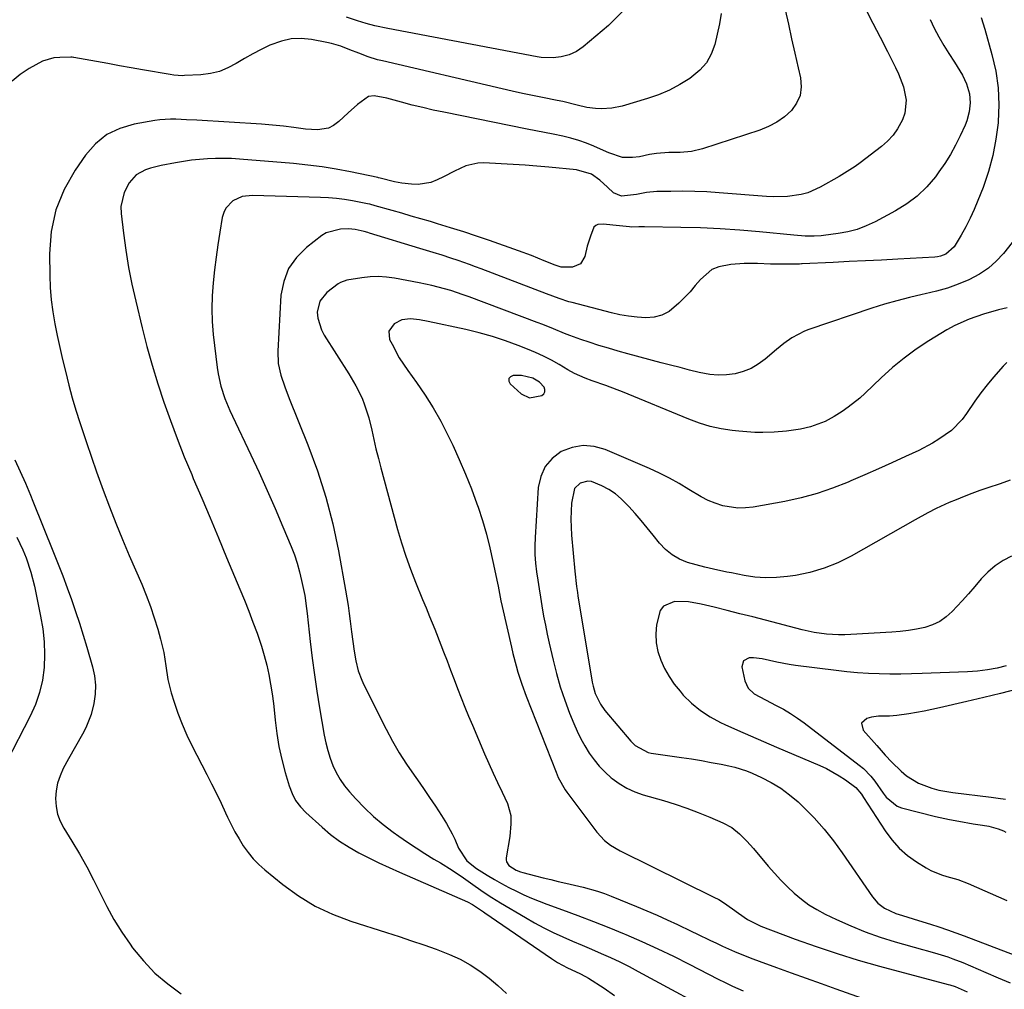
# Model space of a CAD drawing. Units: inches. Extents: x 1852216 to 1857466, y 463507 to 468787.
# Drawn here: x 1854254 to 1854572, y 466108 to 466420 of the extents above; entities that cross this region are included whole.
import ezdxf

# ---------------------------------------------------------------- set-up
doc = ezdxf.new("R2010")
doc.units = ezdxf.units.IN
doc.header["$MEASUREMENT"] = 0
for name, color, linetype in [('1', 7, 'Continuous'), ('7', 7, 'Continuous'), ('8', 7, 'Continuous')]:
    doc.layers.add(name, color=color, linetype=linetype)

msp = doc.modelspace()

# ---------------------------------------------------------------- linework, layer by layer
at = {"layer": '1', "color": 18}
msp.add_polyline3d([(1854421.85, 466303.28, 1686), (1854419.68, 466304.52, 1686), (1854416, 466305.41, 1686), (1854413.39, 466305.43, 1686), (1854412.49, 466305, 1686), (1854411.95, 466304.42, 1686), (1854411.98, 466303.63, 1686), (1854412.37, 466302.71, 1686), (1854415.93, 466299.47, 1686), (1854418.58, 466298.19, 1686), (1854422.56, 466299.01, 1686), (1854423.19, 466299.56, 1686), (1854423.58, 466300.18, 1686), (1854423.58, 466300.91, 1686), (1854423.32, 466301.71, 1686), (1854421.85, 466303.28, 1686)], dxfattribs=at)
at = {"layer": '7', "color": 18}
for points in [[(1854526.8, 466423.5, 1696), (1854529.21, 466418.96, 1696), (1854531.58, 466414.4, 1696), (1854533.93, 466409.83, 1696), (1854536.54, 466404.68, 1696), (1854537.48, 466402.64, 1696), (1854539.04, 466398.45, 1696), (1854539.95, 466394.12, 1696), (1854539.52, 466389.9, 1696), (1854538.8, 466387.83, 1696), (1854537.19, 466384.9, 1696), (1854535.73, 466382.8, 1696), (1854533.97, 466380.93, 1696), (1854532.03, 466379.22, 1696), (1854525.15, 466373.97, 1696), (1854523.5, 466372.77, 1696), (1854520.94, 466371.1, 1696), (1854519.19, 466370.04, 1696), (1854518.31, 466369.53, 1696), (1854512.29, 466366.07, 1696), (1854508.24, 466364.26, 1696), (1854506.1, 466363.69, 1696), (1854501.67, 466363.08, 1696), (1854497.19, 466362.98, 1696), (1854494.95, 466363.09, 1696), (1854479.66, 466364.31, 1696), (1854475.77, 466364.56, 1696), (1854471.88, 466364.73, 1696), (1854467.99, 466364.78, 1696), (1854464.1, 466364.75, 1696), (1854459.67, 466364.65, 1696), (1854456.33, 466364.39, 1696), (1854453.04, 466363.78, 1696), (1854448.29, 466363.15, 1696), (1854445.69, 466364.31, 1696), (1854443.71, 466366.09, 1696), (1854441.22, 466368.39, 1696), (1854438.6, 466370.27, 1696), (1854433.8, 466371.65, 1696), (1854424.84, 466372.5, 1696), (1854421.01, 466372.84, 1696), (1854417.18, 466373.15, 1696), (1854413.35, 466373.4, 1696), (1854409.51, 466373.62, 1696), (1854403.9, 466373.9, 1696), (1854401.92, 466373.84, 1696), (1854398.11, 466373.01, 1696), (1854394.5, 466371.3, 1696), (1854390.91, 466369.47, 1696), (1854388.83, 466368.43, 1696), (1854386.85, 466367.65, 1696), (1854382.76, 466366.95, 1696), (1854380.63, 466367.03, 1696), (1854377.46, 466367.42, 1696), (1854375.11, 466367.8, 1696), (1854370.52, 466368.98, 1696), (1854369.99, 466369.13, 1696), (1854369.72, 466369.19, 1696), (1854360.91, 466371.03, 1696), (1854356.36, 466371.9, 1696), (1854351.79, 466372.65, 1696), (1854347.2, 466373.23, 1696), (1854342.59, 466373.69, 1696), (1854325.16, 466375.12, 1696), (1854322.58, 466375.28, 1696), (1854320.01, 466375.36, 1696), (1854317.43, 466375.33, 1696), (1854314.85, 466375.22, 1696), (1854312.27, 466375.01, 1696), (1854309.7, 466374.75, 1696), (1854307.15, 466374.39, 1696), (1854304.6, 466373.97, 1696), (1854300.01, 466373.09, 1696), (1854296.57, 466372.22, 1696), (1854294.87, 466371.69, 1696), (1854291.89, 466370.08, 1696), (1854289.64, 466367.53, 1696), (1854287.99, 466364.36, 1696), (1854287.02, 466359.92, 1696), (1854287.06, 466357.58, 1696), (1854287.8, 466351.29, 1696), (1854288.56, 466345.77, 1696), (1854289.44, 466340.27, 1696), (1854290.53, 466334.81, 1696), (1854291.75, 466329.38, 1696), (1854293.83, 466320.83, 1696), (1854295.39, 466314.78, 1696), (1854297.06, 466308.75, 1696), (1854298.9, 466302.78, 1696), (1854300.85, 466296.84, 1696), (1854302.95, 466290.95, 1696), (1854305.12, 466285.09, 1696), (1854307.42, 466279.27, 1696), (1854309.8, 466273.49, 1696), (1854310.31, 466272.27, 1696), (1854313.01, 466265.89, 1696), (1854315.7, 466259.52, 1696), (1854318.38, 466253.14, 1696), (1854321.05, 466246.76, 1696), (1854325.32, 466236.56, 1696), (1854326.77, 466233.04, 1696), (1854328.17, 466229.51, 1696), (1854329.52, 466225.95, 1696), (1854330.84, 466222.39, 1696), (1854332.28, 466218.17, 1696), (1854333.19, 466215.17, 1696), (1854333.97, 466212.13, 1696), (1854334.65, 466209.06, 1696), (1854335.22, 466205.97, 1696), (1854335.72, 466202.87, 1696), (1854336.13, 466199.75, 1696), (1854336.48, 466196.63, 1696), (1854336.69, 466194.35, 1696), (1854337.22, 466190.1, 1696), (1854337.9, 466185.88, 1696), (1854338.83, 466181.71, 1696), (1854339.91, 466177.57, 1696), (1854341.18, 466173.21, 1696), (1854342.11, 466170.81, 1696), (1854343.28, 466168.55, 1696), (1854344.8, 466166.51, 1696), (1854346.57, 466164.63, 1696), (1854351.77, 466159.92, 1696), (1854354.55, 466157.6, 1696), (1854357.44, 466155.42, 1696), (1854360.48, 466153.47, 1696), (1854363.62, 466151.67, 1696), (1854366.86, 466150.02, 1696), (1854370.12, 466148.41, 1696), (1854373.42, 466146.87, 1696), (1854376.74, 466145.38, 1696), (1854398.69, 466135.81, 1696), (1854400.29, 466135.01, 1696), (1854403.83, 466132.63, 1696), (1854404.23, 466132.35, 1696), (1854425.66, 466117.63, 1696), (1854427.65, 466116.35, 1696), (1854430.87, 466114.6, 1696), (1854434.77, 466112.79, 1696), (1854436.67, 466111.79, 1696), (1854437.6, 466111.24, 1696), (1854442.69, 466108.04, 1696), (1854446.03, 466105.73, 1696)], [(1854501.01, 466423.23, 1698), (1854502.03, 466418.56, 1698), (1854503.05, 466413.9, 1698), (1854504.09, 466409.24, 1698), (1854505.14, 466404.58, 1698), (1854505.89, 466401.28, 1698), (1854506.09, 466398.41, 1698), (1854505.75, 466395.68, 1698), (1854504.63, 466393.18, 1698), (1854502.97, 466390.83, 1698), (1854500.71, 466388.81, 1698), (1854498.29, 466387.03, 1698), (1854495.63, 466385.63, 1698), (1854492.82, 466384.49, 1698), (1854474.35, 466378.49, 1698), (1854470.81, 466377.62, 1698), (1854467.17, 466377.3, 1698), (1854463.5, 466377.22, 1698), (1854459.54, 466376.94, 1698), (1854457.31, 466376.57, 1698), (1854454, 466375.84, 1698), (1854451.75, 466375.65, 1698), (1854448.58, 466375.63, 1698), (1854444.21, 466377.18, 1698), (1854442.48, 466377.96, 1698), (1854439.38, 466379.31, 1698), (1854436.93, 466380.29, 1698), (1854434.45, 466381.16, 1698), (1854431.93, 466381.88, 1698), (1854429.37, 466382.49, 1698), (1854426.21, 466383.13, 1698), (1854423.44, 466383.7, 1698), (1854420.66, 466384.26, 1698), (1854417.88, 466384.82, 1698), (1854391.06, 466390.21, 1698), (1854387.63, 466390.94, 1698), (1854384.21, 466391.71, 1698), (1854380.81, 466392.56, 1698), (1854377.42, 466393.45, 1698), (1854372.62, 466394.76, 1698), (1854368.62, 466395.54, 1698), (1854366.73, 466395.36, 1698), (1854363.2, 466392.74, 1698), (1854360.16, 466390, 1698), (1854357.16, 466387.21, 1698), (1854355.5, 466385.96, 1698), (1854353.91, 466385.14, 1698), (1854350.34, 466384.57, 1698), (1854346.5, 466384.82, 1698), (1854342.68, 466385.27, 1698), (1854339.39, 466385.7, 1698), (1854334.64, 466386.18, 1698), (1854332.26, 466386.36, 1698), (1854311.47, 466387.64, 1698), (1854308.07, 466387.83, 1698), (1854304.66, 466388, 1698), (1854302.96, 466388.03, 1698), (1854299.58, 466387.81, 1698), (1854297.9, 466387.58, 1698), (1854291.31, 466386.44, 1698), (1854286.69, 466385.05, 1698), (1854282.46, 466383.02, 1698), (1854278.84, 466380.05, 1698), (1854275.61, 466376.45, 1698), (1854272.25, 466371.61, 1698), (1854268.7, 466365.31, 1698), (1854266, 466358.76, 1698), (1854264.56, 466351.82, 1698), (1854263.97, 466344.62, 1698), (1854264.05, 466337.64, 1698), (1854264.21, 466333.73, 1698), (1854264.52, 466329.84, 1698), (1854265.04, 466325.96, 1698), (1854265.71, 466322.11, 1698), (1854266.51, 466318.27, 1698), (1854267.33, 466314.43, 1698), (1854268.21, 466310.61, 1698), (1854269.11, 466306.79, 1698), (1854270.25, 466302.28, 1698), (1854271.34, 466298.26, 1698), (1854272.52, 466294.27, 1698), (1854273.77, 466290.29, 1698), (1854274.3, 466288.65, 1698), (1854275.88, 466283.88, 1698), (1854277.49, 466279.12, 1698), (1854279.16, 466274.37, 1698), (1854280.86, 466269.64, 1698), (1854281.3, 466268.45, 1698), (1854283.29, 466263.15, 1698), (1854285.34, 466257.87, 1698), (1854287.49, 466252.63, 1698), (1854289.7, 466247.41, 1698), (1854293.7, 466238.19, 1698), (1854295.17, 466234.62, 1698), (1854296.53, 466231.02, 1698), (1854297.75, 466227.37, 1698), (1854298.88, 466223.68, 1698), (1854299.77, 466220.51, 1698), (1854300.32, 466218.37, 1698), (1854300.79, 466216.21, 1698), (1854301.45, 466211.85, 1698), (1854302.13, 466207.49, 1698), (1854303.22, 466203.22, 1698), (1854304.15, 466200.18, 1698), (1854305.36, 466196.59, 1698), (1854306.7, 466193.05, 1698), (1854308.23, 466189.59, 1698), (1854309.88, 466186.17, 1698), (1854314.67, 466176.91, 1698), (1854316.22, 466173.84, 1698), (1854317.75, 466170.77, 1698), (1854319.24, 466167.68, 1698), (1854320.7, 466164.57, 1698), (1854321.37, 466163.11, 1698), (1854322.52, 466160.75, 1698), (1854323.74, 466158.42, 1698), (1854325.05, 466156.14, 1698), (1854326.42, 466153.9, 1698), (1854327.94, 466151.78, 1698), (1854329.59, 466149.76, 1698), (1854331.41, 466147.9, 1698), (1854333.36, 466146.15, 1698), (1854339.11, 466141.47, 1698), (1854344.21, 466137.78, 1698), (1854349.52, 466134.51, 1698), (1854355.17, 466131.85, 1698), (1854361.04, 466129.61, 1698), (1854372.57, 466125.95, 1698), (1854376.58, 466124.66, 1698), (1854380.58, 466123.34, 1698), (1854384.56, 466121.99, 1698), (1854388.54, 466120.61, 1698), (1854392.89, 466118.93, 1698), (1854396.26, 466117.37, 1698), (1854399.48, 466115.54, 1698), (1854402.61, 466113.52, 1698), (1854405.58, 466111.27, 1698), (1854408.45, 466108.9, 1698), (1854411.15, 466106.35, 1698)], [(1854547.65, 466420.16, 1694), (1854548.98, 466417.3, 1694), (1854550.48, 466414.51, 1694), (1854552.09, 466411.78, 1694), (1854553.72, 466409.18, 1694), (1854555.47, 466406.41, 1694), (1854558.08, 466402.22, 1694), (1854559.41, 466399.35, 1694), (1854560.33, 466396.22, 1694), (1854560.6, 466393.28, 1694), (1854560.27, 466390.32, 1694), (1854559.47, 466387.45, 1694), (1854558.92, 466386.06, 1694), (1854557.35, 466382.62, 1694), (1854555.85, 466379.59, 1694), (1854554.23, 466376.62, 1694), (1854552.41, 466373.77, 1694), (1854550.48, 466371, 1694), (1854549.34, 466369.48, 1694), (1854546.55, 466366.22, 1694), (1854543.52, 466363.24, 1694), (1854540.12, 466360.69, 1694), (1854536.48, 466358.42, 1694), (1854529.94, 466354.93, 1694), (1854527.09, 466353.6, 1694), (1854524.18, 466352.5, 1694), (1854521.17, 466351.71, 1694), (1854518.08, 466351.14, 1694), (1854513.27, 466350.52, 1694), (1854512.54, 466350.44, 1694), (1854510.33, 466350.31, 1694), (1854507.38, 466350.36, 1694), (1854503.72, 466350.63, 1694), (1854492.74, 466351.7, 1694), (1854486.39, 466352.24, 1694), (1854480.04, 466352.68, 1694), (1854473.68, 466352.96, 1694), (1854467.31, 466353.15, 1694), (1854455.6, 466353.36, 1694), (1854453.8, 466353.32, 1694), (1854451.41, 466353.25, 1694), (1854450.81, 466353.3, 1694), (1854445.44, 466353.89, 1694), (1854442.5, 466354.14, 1694), (1854440.67, 466354.07, 1694), (1854439.93, 466353.77, 1694), (1854439.37, 466353.2, 1694), (1854438.21, 466350.34, 1694), (1854437.23, 466347.09, 1694), (1854436.48, 466343.77, 1694), (1854435.07, 466341.35, 1694), (1854432.44, 466340.36, 1694), (1854428.84, 466340.36, 1694), (1854427.52, 466340.76, 1694), (1854426.88, 466341, 1694), (1854423.38, 466342.41, 1694), (1854419.21, 466344.03, 1694), (1854415.02, 466345.57, 1694), (1854405.74, 466348.87, 1694), (1854401.58, 466350.31, 1694), (1854397.41, 466351.71, 1694), (1854393.21, 466353.04, 1694), (1854388.99, 466354.31, 1694), (1854386.69, 466354.99, 1694), (1854383.61, 466355.89, 1694), (1854380.54, 466356.79, 1694), (1854377.46, 466357.67, 1694), (1854374.38, 466358.56, 1694), (1854368.92, 466360.11, 1694), (1854367.15, 466360.61, 1694), (1854366.43, 466360.78, 1694), (1854361.64, 466361.68, 1694), (1854359.06, 466362.11, 1694), (1854356.46, 466362.45, 1694), (1854353.86, 466362.66, 1694), (1854351.24, 466362.8, 1694), (1854329.37, 466363.44, 1694), (1854326.07, 466363.04, 1694), (1854323.05, 466361.65, 1694), (1854320.79, 466359.37, 1694), (1854320.1, 466357.94, 1694), (1854319.63, 466356.36, 1694), (1854318.87, 466351.64, 1694), (1854318.25, 466347.57, 1694), (1854317.67, 466343.5, 1694), (1854317.16, 466339.42, 1694), (1854316.69, 466335.33, 1694), (1854316.38, 466331.06, 1694), (1854316.26, 466326.92, 1694), (1854316.42, 466322.77, 1694), (1854316.76, 466318.62, 1694), (1854318, 466308, 1694), (1854318.3, 466305.95, 1694), (1854319.2, 466301.94, 1694), (1854320.5, 466298.01, 1694), (1854322.05, 466294.18, 1694), (1854322.91, 466292.3, 1694), (1854328.82, 466279.89, 1694), (1854331.5, 466274.14, 1694), (1854334.13, 466268.37, 1694), (1854336.68, 466262.55, 1694), (1854339.16, 466256.71, 1694), (1854341.83, 466250.3, 1694), (1854342.86, 466247.62, 1694), (1854343.78, 466244.91, 1694), (1854344.55, 466242.16, 1694), (1854345.21, 466239.36, 1694), (1854346.2, 466234.55, 1694), (1854346.75, 466230.41, 1694), (1854346.94, 466228.74, 1694), (1854347.97, 466219.72, 1694), (1854348.63, 466214.38, 1694), (1854349.34, 466209.04, 1694), (1854350.14, 466203.72, 1694), (1854350.99, 466198.41, 1694), (1854352.49, 466189.54, 1694), (1854353, 466187.05, 1694), (1854353.62, 466184.58, 1694), (1854354.4, 466182.17, 1694), (1854355.29, 466179.78, 1694), (1854356.38, 466177.49, 1694), (1854357.61, 466175.29, 1694), (1854359.06, 466173.23, 1694), (1854360.65, 466171.26, 1694), (1854362.66, 466169.04, 1694), (1854365.46, 466166.13, 1694), (1854368.37, 466163.35, 1694), (1854371.47, 466160.78, 1694), (1854374.68, 466158.33, 1694), (1854376.52, 466157.03, 1694), (1854379.29, 466155.12, 1694), (1854382.08, 466153.24, 1694), (1854384.91, 466151.43, 1694), (1854387.77, 466149.65, 1694), (1854389.9, 466148.37, 1694), (1854393.66, 466146.01, 1694), (1854397.34, 466143.54, 1694), (1854399.62, 466141.95, 1694), (1854403.7, 466139.1, 1694), (1854406.46, 466137.24, 1694), (1854409.28, 466135.49, 1694), (1854417.27, 466130.77, 1694), (1854420.21, 466129.1, 1694), (1854423.2, 466127.5, 1694), (1854426.24, 466126.01, 1694), (1854429.32, 466124.59, 1694), (1854432.48, 466123.21, 1694), (1854435.53, 466121.88, 1694), (1854438.59, 466120.56, 1694), (1854441.66, 466119.25, 1694), (1854444.7, 466117.89, 1694), (1854447.72, 466116.48, 1694), (1854450.7, 466114.99, 1694), (1854453.65, 466113.44, 1694), (1854481.85, 466098.14, 1694)], [(1854564.14, 466420.81, 1692), (1854565.27, 466417.05, 1692), (1854567.59, 466408.82, 1692), (1854568.79, 466403.46, 1692), (1854569.59, 466398.06, 1692), (1854569.79, 466392.61, 1692), (1854569.59, 466387.13, 1692), (1854569.56, 466386.84, 1692), (1854568.85, 466381.52, 1692), (1854567.85, 466376.27, 1692), (1854566.42, 466371.12, 1692), (1854564.7, 466366.03, 1692), (1854563.06, 466361.78, 1692), (1854561.87, 466358.91, 1692), (1854560.58, 466356.09, 1692), (1854559.15, 466353.33, 1692), (1854557.63, 466350.62, 1692), (1854555.42, 466346.9, 1692), (1854552.74, 466344.46, 1692), (1854550.99, 466343.83, 1692), (1854550.07, 466343.65, 1692), (1854549.14, 466343.55, 1692), (1854537.24, 466342.9, 1692), (1854532.04, 466342.63, 1692), (1854526.83, 466342.36, 1692), (1854521.62, 466342.1, 1692), (1854516.41, 466341.84, 1692), (1854506.45, 466341.37, 1692), (1854506.22, 466341.36, 1692), (1854505.54, 466341.32, 1692), (1854504.62, 466341.3, 1692), (1854500.54, 466341.29, 1692), (1854498.41, 466341.29, 1692), (1854496.27, 466341.32, 1692), (1854492, 466341.46, 1692), (1854487.73, 466341.49, 1692), (1854483.48, 466341.21, 1692), (1854479.57, 466340.48, 1692), (1854477.34, 466339.58, 1692), (1854473.65, 466336.4, 1692), (1854472.02, 466334.38, 1692), (1854470.33, 466332.41, 1692), (1854468.57, 466330.52, 1692), (1854466.75, 466328.68, 1692), (1854463.58, 466326.07, 1692), (1854461.28, 466324.85, 1692), (1854458.75, 466324.22, 1692), (1854456.07, 466323.99, 1692), (1854453.28, 466324.19, 1692), (1854450.5, 466324.51, 1692), (1854447.75, 466325, 1692), (1854445.02, 466325.61, 1692), (1854432.3, 466328.89, 1692), (1854431.25, 466329.18, 1692), (1854428.13, 466330.18, 1692), (1854424.04, 466331.71, 1692), (1854403.04, 466339.78, 1692), (1854401.19, 466340.48, 1692), (1854399.33, 466341.17, 1692), (1854395.6, 466342.48, 1692), (1854393.26, 466343.27, 1692), (1854390.43, 466344.19, 1692), (1854387.58, 466345.09, 1692), (1854383.3, 466346.39, 1692), (1854367.06, 466351.29, 1692), (1854366.48, 466351.46, 1692), (1854365.32, 466351.79, 1692), (1854362.4, 466352.45, 1692), (1854360.35, 466352.64, 1692), (1854357.68, 466352.6, 1692), (1854353.1, 466351.36, 1692), (1854351.73, 466350.51, 1692), (1854346.74, 466346.68, 1692), (1854343.52, 466343.45, 1692), (1854340.97, 466339.86, 1692), (1854339.43, 466335.73, 1692), (1854338.56, 466331.25, 1692), (1854337.51, 466313.25, 1692), (1854337.65, 466309.33, 1692), (1854338.52, 466305.51, 1692), (1854339.82, 466301.75, 1692), (1854341.24, 466298.04, 1692), (1854347.24, 466283.04, 1692), (1854350.3, 466274.68, 1692), (1854353.02, 466266.22, 1692), (1854355.22, 466257.6, 1692), (1854357.08, 466248.89, 1692), (1854359.37, 466236.31, 1692), (1854359.8, 466233.81, 1692), (1854360.2, 466231.31, 1692), (1854360.55, 466228.8, 1692), (1854360.88, 466226.29, 1692), (1854361.3, 466222.82, 1692), (1854361.68, 466219.71, 1692), (1854362.1, 466216.61, 1692), (1854362.66, 466213.53, 1692), (1854363.46, 466210.3, 1692), (1854364.56, 466207.25, 1692), (1854365.24, 466205.77, 1692), (1854372.4, 466191.49, 1692), (1854374.45, 466187.65, 1692), (1854376.62, 466183.88, 1692), (1854378.96, 466180.23, 1692), (1854381.43, 466176.65, 1692), (1854382.49, 466175.19, 1692), (1854384.49, 466172.37, 1692), (1854386.45, 466169.52, 1692), (1854388.35, 466166.63, 1692), (1854390.21, 466163.71, 1692), (1854391.87, 466161.05, 1692), (1854393.71, 466157.76, 1692), (1854394.51, 466156.05, 1692), (1854395.71, 466153.11, 1692), (1854398.43, 466149.04, 1692), (1854401.49, 466146.55, 1692), (1854404.99, 466144.43, 1692), (1854407.29, 466143.08, 1692), (1854409.62, 466141.77, 1692), (1854411.98, 466140.51, 1692), (1854414.37, 466139.3, 1692), (1854416.78, 466138.16, 1692), (1854419.23, 466137.07, 1692), (1854421.7, 466136.06, 1692), (1854424.2, 466135.11, 1692), (1854429.2, 466133.29, 1692), (1854434.2, 466131.43, 1692), (1854439.19, 466129.53, 1692), (1854444.14, 466127.55, 1692), (1854449.08, 466125.53, 1692), (1854449.64, 466125.29, 1692), (1854454.81, 466123.06, 1692), (1854459.94, 466120.74, 1692), (1854465.02, 466118.3, 1692), (1854470.06, 466115.78, 1692), (1854479.39, 466110.97, 1692), (1854481.67, 466109.82, 1692), (1854483.96, 466108.7, 1692), (1854487.48, 466107.2, 1692)], [(1854448.62, 466422.74, 1702), (1854444.05, 466418.15, 1702), (1854435.85, 466411.33, 1702), (1854433.71, 466409.84, 1702), (1854431.34, 466408.75, 1702), (1854428.83, 466408.05, 1702), (1854426.26, 466407.73, 1702), (1854422.39, 466407.9, 1702), (1854421.11, 466408.1, 1702), (1854372.98, 466417.19, 1702), (1854368.76, 466418.12, 1702), (1854365.98, 466418.87, 1702), (1854363.22, 466419.7, 1702), (1854359.64, 466420.84, 1702)], [(1854572.44, 466327.23, 1688), (1854569.64, 466326.56, 1688), (1854564.86, 466325.22, 1688), (1854560.2, 466323.54, 1688), (1854555.64, 466321.57, 1688), (1854553.02, 466320.11, 1688), (1854547.26, 466316.58, 1688), (1854543.19, 466313.9, 1688), (1854539.25, 466311.06, 1688), (1854535.5, 466307.97, 1688), (1854531.88, 466304.71, 1688), (1854526.72, 466299.74, 1688), (1854524.97, 466298.15, 1688), (1854521.28, 466295.19, 1688), (1854519.34, 466293.84, 1688), (1854516.74, 466292.18, 1688), (1854513.82, 466290.64, 1688), (1854509.17, 466288.9, 1688), (1854505.94, 466288.18, 1688), (1854501.39, 466287.54, 1688), (1854497.44, 466287.22, 1688), (1854493.73, 466287.08, 1688), (1854491.18, 466287.1, 1688), (1854488.63, 466287.24, 1688), (1854486.08, 466287.47, 1688), (1854483.94, 466287.72, 1688), (1854480.36, 466288.28, 1688), (1854476.84, 466289.04, 1688), (1854473.38, 466290.08, 1688), (1854469.98, 466291.32, 1688), (1854448.62, 466300.13, 1688), (1854446.81, 466300.85, 1688), (1854443.15, 466302.2, 1688), (1854438.78, 466303.68, 1688), (1854436.49, 466304.57, 1688), (1854433.14, 466306.12, 1688), (1854430.98, 466307.3, 1688), (1854428.19, 466308.95, 1688), (1854425.7, 466310.34, 1688), (1854423.17, 466311.65, 1688), (1854420.58, 466312.83, 1688), (1854417.96, 466313.93, 1688), (1854415.01, 466315.08, 1688), (1854410.85, 466316.59, 1688), (1854406.64, 466317.97, 1688), (1854402.38, 466319.15, 1688), (1854398.07, 466320.2, 1688), (1854385.99, 466322.83, 1688), (1854383.13, 466323.34, 1688), (1854380.23, 466323.63, 1688), (1854377.46, 466323.32, 1688), (1854374.98, 466322.07, 1688), (1854373.27, 466319.68, 1688), (1854373.56, 466317.06, 1688), (1854374.32, 466315.5, 1688), (1854376.68, 466311.15, 1688), (1854379.42, 466307.03, 1688), (1854382.25, 466303.14, 1688), (1854385.02, 466299.12, 1688), (1854387.62, 466295.01, 1688), (1854390, 466290.76, 1688), (1854392.23, 466286.42, 1688), (1854393.87, 466282.99, 1688), (1854396, 466278.34, 1688), (1854398.02, 466273.64, 1688), (1854399.89, 466268.88, 1688), (1854401.65, 466264.07, 1688), (1854402.03, 466262.97, 1688), (1854403.43, 466258.66, 1688), (1854404.71, 466254.32, 1688), (1854405.83, 466249.93, 1688), (1854406.83, 466245.51, 1688), (1854408.28, 466238.49, 1688), (1854408.47, 466237.56, 1688), (1854409.38, 466232.88, 1688), (1854409.79, 466231.01, 1688), (1854412.8, 466217.87, 1688), (1854413.28, 466215.86, 1688), (1854414.31, 466211.88, 1688), (1854414.87, 466209.9, 1688), (1854416.11, 466205.97, 1688), (1854417.53, 466202.11, 1688), (1854427.15, 466177.66, 1688), (1854427.87, 466175.96, 1688), (1854430.11, 466171.95, 1688), (1854430.64, 466171.2, 1688), (1854440.26, 466158.31, 1688), (1854442.75, 466155.62, 1688), (1854444.69, 466154.12, 1688), (1854447.86, 466152.25, 1688), (1854477.97, 466137.41, 1688), (1854479.55, 466136.58, 1688), (1854481.08, 466135.68, 1688), (1854484, 466133.63, 1688), (1854485.89, 466132.18, 1688), (1854488.85, 466130.16, 1688), (1854493.12, 466128.05, 1688), (1854504.23, 466123.87, 1688), (1854510.93, 466121.45, 1688), (1854517.68, 466119.17, 1688), (1854524.5, 466117.09, 1688), (1854531.35, 466115.15, 1688), (1854553.51, 466109.21, 1688), (1854554.06, 466109.07, 1688), (1854555.68, 466108.61, 1688), (1854559.6, 466106.91, 1688)], [(1854572.38, 466309.65, 1686), (1854571.21, 466308.46, 1686), (1854568.08, 466304.87, 1686), (1854566, 466302.37, 1686), (1854563.99, 466299.82, 1686), (1854562.08, 466297.19, 1686), (1854559.42, 466293.22, 1686), (1854557.95, 466291.24, 1686), (1854554.54, 466287.74, 1686), (1854550.51, 466284.87, 1686), (1854548.39, 466283.59, 1686), (1854543.97, 466281.31, 1686), (1854539.75, 466279.35, 1686), (1854535.37, 466277.34, 1686), (1854530.98, 466275.35, 1686), (1854526.58, 466273.39, 1686), (1854522.17, 466271.45, 1686), (1854521.21, 466271.03, 1686), (1854516.25, 466269.08, 1686), (1854511.23, 466267.36, 1686), (1854506.1, 466266, 1686), (1854500.89, 466264.87, 1686), (1854490.71, 466263.04, 1686), (1854488.23, 466262.76, 1686), (1854485.76, 466262.71, 1686), (1854480.85, 466263.47, 1686), (1854478.46, 466264.25, 1686), (1854476.13, 466265.16, 1686), (1854473.89, 466266.28, 1686), (1854469.92, 466268.71, 1686), (1854466.86, 466270.58, 1686), (1854463.73, 466272.34, 1686), (1854460.52, 466273.94, 1686), (1854457.26, 466275.44, 1686), (1854443, 466281.54, 1686), (1854439.41, 466282.52, 1686), (1854435.85, 466282.84, 1686), (1854432.33, 466282.2, 1686), (1854428.84, 466280.91, 1686), (1854425.93, 466278.69, 1686), (1854423.62, 466276.09, 1686), (1854422.22, 466272.9, 1686), (1854421.41, 466269.34, 1686), (1854420.4, 466253.27, 1686), (1854420.31, 466250.5, 1686), (1854420.34, 466247.74, 1686), (1854420.53, 466244.98, 1686), (1854420.84, 466242.22, 1686), (1854421.25, 466239.47, 1686), (1854421.67, 466236.73, 1686), (1854422.12, 466233.98, 1686), (1854422.58, 466231.24, 1686), (1854423.17, 466227.93, 1686), (1854423.73, 466225, 1686), (1854424.33, 466222.09, 1686), (1854424.96, 466219.18, 1686), (1854426.19, 466213.74, 1686), (1854427.28, 466209.39, 1686), (1854428.52, 466205.08, 1686), (1854429.96, 466200.83, 1686), (1854431.54, 466196.63, 1686), (1854432.89, 466193.3, 1686), (1854433.97, 466190.83, 1686), (1854435.13, 466188.42, 1686), (1854436.44, 466186.07, 1686), (1854437.83, 466183.77, 1686), (1854439.39, 466181.59, 1686), (1854441.07, 466179.53, 1686), (1854442.94, 466177.63, 1686), (1854444.94, 466175.85, 1686), (1854445.22, 466175.61, 1686), (1854447.54, 466173.95, 1686), (1854449.97, 466172.49, 1686), (1854452.55, 466171.33, 1686), (1854455.23, 466170.37, 1686), (1854461.79, 466168.46, 1686), (1854465.56, 466167.29, 1686), (1854469.3, 466166.02, 1686), (1854472.99, 466164.62, 1686), (1854476.65, 466163.14, 1686), (1854480.92, 466161.31, 1686), (1854483.77, 466159.78, 1686), (1854486.3, 466157.77, 1686), (1854488.61, 466155.44, 1686), (1854490.78, 466152.99, 1686), (1854495.5, 466147.34, 1686), (1854497.48, 466145.06, 1686), (1854499.53, 466142.84, 1686), (1854501.67, 466140.71, 1686), (1854503.87, 466138.63, 1686), (1854506.18, 466136.71, 1686), (1854508.6, 466134.92, 1686), (1854511.15, 466133.36, 1686), (1854513.81, 466131.93, 1686), (1854517.48, 466130.16, 1686), (1854522.09, 466128.08, 1686), (1854526.76, 466126.17, 1686), (1854531.52, 466124.5, 1686), (1854536.35, 466122.99, 1686), (1854545.16, 466120.49, 1686), (1854546.81, 466120.02, 1686), (1854550.09, 466119.08, 1686), (1854553.36, 466118.09, 1686), (1854554.98, 466117.54, 1686), (1854558.15, 466116.28, 1686), (1854565.63, 466113.05, 1686), (1854569.53, 466111.38, 1686), (1854573.42, 466109.71, 1686)], [(1854573.43, 466271.65, 1684), (1854570.19, 466270.54, 1684), (1854566.29, 466269.23, 1684), (1854563.71, 466268.33, 1684), (1854561.14, 466267.4, 1684), (1854558.59, 466266.42, 1684), (1854556.05, 466265.41, 1684), (1854553.83, 466264.5, 1684), (1854549.64, 466262.6, 1684), (1854546.92, 466261.18, 1684), (1854542.88, 466258.96, 1684), (1854522.25, 466247.25, 1684), (1854517.95, 466245.12, 1684), (1854513.54, 466243.32, 1684), (1854508.95, 466242.01, 1684), (1854504.25, 466241.04, 1684), (1854501.67, 466240.66, 1684), (1854498.17, 466240.32, 1684), (1854494.68, 466240.23, 1684), (1854491.2, 466240.49, 1684), (1854487.72, 466241.01, 1684), (1854483.64, 466241.82, 1684), (1854482.21, 466242.11, 1684), (1854477.92, 466243, 1684), (1854475.08, 466243.65, 1684), (1854472.26, 466244.43, 1684), (1854469.54, 466245.23, 1684), (1854466.93, 466246.28, 1684), (1854464.52, 466247.61, 1684), (1854462.39, 466249.36, 1684), (1854460.46, 466251.4, 1684), (1854458.41, 466254.01, 1684), (1854456.52, 466256.37, 1684), (1854454.59, 466258.7, 1684), (1854452.62, 466260.99, 1684), (1854450.62, 466263.25, 1684), (1854448.18, 466265.73, 1684), (1854446.26, 466267.33, 1684), (1854444.17, 466268.68, 1684), (1854441.95, 466269.88, 1684), (1854438.57, 466271.24, 1684), (1854437.36, 466271.37, 1684), (1854434.95, 466270.73, 1684), (1854433.14, 466269.07, 1684), (1854432.14, 466264.27, 1684), (1854432, 466261.69, 1684), (1854431.94, 466259.1, 1684), (1854432.02, 466256.52, 1684), (1854432.19, 466253.94, 1684), (1854433.22, 466242.4, 1684), (1854433.77, 466237.44, 1684), (1854434.05, 466235.47, 1684), (1854434.21, 466234.49, 1684), (1854438.84, 466206.58, 1684), (1854439.09, 466205.34, 1684), (1854439.81, 466202.93, 1684), (1854441.44, 466199.54, 1684), (1854442.92, 466197.51, 1684), (1854451.24, 466187.64, 1684), (1854452.61, 466186.25, 1684), (1854456.84, 466183.98, 1684), (1854457.79, 466183.78, 1684), (1854467.56, 466182.38, 1684), (1854470.78, 466181.89, 1684), (1854473.98, 466181.37, 1684), (1854477.18, 466180.79, 1684), (1854480.37, 466180.17, 1684), (1854482.87, 466179.67, 1684), (1854484.79, 466179.21, 1684), (1854488.53, 466178.01, 1684), (1854490.35, 466177.27, 1684), (1854493.32, 466175.94, 1684), (1854496.5, 466174.31, 1684), (1854499.55, 466172.48, 1684), (1854502.4, 466170.35, 1684), (1854505.11, 466168.02, 1684), (1854506.9, 466166.31, 1684), (1854510.29, 466162.88, 1684), (1854513.52, 466159.31, 1684), (1854516.52, 466155.54, 1684), (1854519.37, 466151.65, 1684), (1854529.07, 466137.46, 1684), (1854530.81, 466135.43, 1684), (1854532.96, 466133.82, 1684), (1854536.63, 466132.08, 1684), (1854538.75, 466131.4, 1684), (1854540.48, 466130.88, 1684), (1854543.93, 466129.83, 1684), (1854547.73, 466128.67, 1684), (1854550.49, 466127.79, 1684), (1854553.23, 466126.87, 1684), (1854555.95, 466125.91, 1684), (1854558.67, 466124.91, 1684), (1854583.15, 466115.58, 1684)], [(1854253.48, 466253.36, 1702), (1854255.4, 466249.26, 1702), (1854256.45, 466246.63, 1702), (1854257.96, 466242.11, 1702), (1854259.12, 466237.5, 1702), (1854261.14, 466227.85, 1702), (1854261.81, 466223.76, 1702), (1854262.26, 466219.66, 1702), (1854262.36, 466215.53, 1702), (1854262.24, 466211.38, 1702), (1854261.69, 466207.3, 1702), (1854260.82, 466203.3, 1702), (1854259.47, 466199.44, 1702), (1854257.8, 466195.67, 1702), (1854250.13, 466180.88, 1702)], [(1854573.86, 466247.24, 1682), (1854571.14, 466245.79, 1682), (1854568.58, 466244.11, 1682), (1854566.27, 466242.1, 1682), (1854564.13, 466239.87, 1682), (1854562.1, 466237.48, 1682), (1854560.05, 466235.12, 1682), (1854557.96, 466232.79, 1682), (1854554.81, 466229.38, 1682), (1854552.86, 466227.64, 1682), (1854550.76, 466226.16, 1682), (1854548.42, 466225.08, 1682), (1854545.94, 466224.26, 1682), (1854543.32, 466223.73, 1682), (1854540.68, 466223.29, 1682), (1854538.03, 466222.98, 1682), (1854535.37, 466222.75, 1682), (1854522.11, 466221.99, 1682), (1854520.14, 466221.92, 1682), (1854518.17, 466221.91, 1682), (1854514.23, 466222.14, 1682), (1854510.32, 466222.67, 1682), (1854508.39, 466223.06, 1682), (1854506.47, 466223.51, 1682), (1854494.64, 466226.57, 1682), (1854490.52, 466227.63, 1682), (1854486.39, 466228.68, 1682), (1854482.27, 466229.72, 1682), (1854478.14, 466230.75, 1682), (1854473.94, 466231.79, 1682), (1854469.85, 466232.5, 1682), (1854465.3, 466232.58, 1682), (1854461.8, 466231.14, 1682), (1854460.73, 466229.67, 1682), (1854459.56, 466225.1, 1682), (1854459.34, 466222.18, 1682), (1854459.43, 466219.3, 1682), (1854460, 466216.47, 1682), (1854460.87, 466213.68, 1682), (1854462.13, 466210.99, 1682), (1854463.55, 466208.42, 1682), (1854465.24, 466206, 1682), (1854467.09, 466203.69, 1682), (1854468.16, 466202.49, 1682), (1854470.82, 466199.85, 1682), (1854473.67, 466197.47, 1682), (1854476.79, 466195.45, 1682), (1854480.09, 466193.68, 1682), (1854481.49, 466193.04, 1682), (1854485.64, 466191.17, 1682), (1854489.8, 466189.31, 1682), (1854493.97, 466187.5, 1682), (1854498.16, 466185.7, 1682), (1854512.13, 466179.79, 1682), (1854514.27, 466178.8, 1682), (1854518.39, 466176.49, 1682), (1854520.36, 466175.17, 1682), (1854523.72, 466172.72, 1682), (1854525.58, 466170.5, 1682), (1854526.23, 466169.52, 1682), (1854533.22, 466158.68, 1682), (1854535.36, 466155.8, 1682), (1854537.71, 466153.15, 1682), (1854540.4, 466150.83, 1682), (1854543.31, 466148.74, 1682), (1854546.35, 466146.84, 1682), (1854547.94, 466145.95, 1682), (1854551.28, 466144.56, 1682), (1854553.03, 466144.06, 1682), (1854556.54, 466143.07, 1682), (1854559.95, 466141.74, 1682), (1854572.33, 466136.24, 1682)], [(1854575.71, 466204.33, 1678), (1854570.31, 466203.01, 1678), (1854564.91, 466201.72, 1678), (1854559.5, 466200.45, 1678), (1854550.67, 466198.4, 1678), (1854548.2, 466197.85, 1678), (1854545.73, 466197.33, 1678), (1854543.24, 466196.87, 1678), (1854540.75, 466196.44, 1678), (1854536.9, 466195.85, 1678), (1854534.58, 466195.72, 1678), (1854531.08, 466195.69, 1678), (1854528.78, 466195.32, 1678), (1854527.28, 466194.97, 1678), (1854525.6, 466193.42, 1678), (1854526.08, 466191.19, 1678), (1854530.52, 466186.19, 1678), (1854531.88, 466184.66, 1678), (1854533.23, 466183.12, 1678), (1854535.33, 466180.88, 1678), (1854538.33, 466177.95, 1678), (1854540.08, 466176.47, 1678), (1854543.93, 466174.08, 1678), (1854548.24, 466172.48, 1678), (1854550.46, 466171.88, 1678), (1854555.01, 466171.07, 1678), (1854567.34, 466169.56, 1678), (1854569.63, 466169.26, 1678), (1854571.91, 466168.95, 1678)]]:
    msp.add_polyline3d(points, dxfattribs=at)
at = {"layer": '8', "color": 18}
for points in [[(1854480.39, 466422.03, 1700), (1854479.79, 466418.69, 1700), (1854479.08, 466415.37, 1700), (1854478.31, 466412.06, 1700), (1854477.16, 466408.98, 1700), (1854475.63, 466406.18, 1700), (1854473.52, 466403.77, 1700), (1854470.3, 466401.13, 1700), (1854467.05, 466399.13, 1700), (1854463.7, 466397.34, 1700), (1854460.19, 466395.88, 1700), (1854456.58, 466394.64, 1700), (1854448.42, 466392.24, 1700), (1854445.14, 466391.54, 1700), (1854441.8, 466391.33, 1700), (1854439.82, 466391.4, 1700), (1854437.1, 466391.77, 1700), (1854433.99, 466392.53, 1700), (1854429.4, 466393.68, 1700), (1854427.55, 466394.06, 1700), (1854422.85, 466394.98, 1700), (1854419.58, 466395.64, 1700), (1854416.31, 466396.32, 1700), (1854413.04, 466397.04, 1700), (1854409.79, 466397.78, 1700), (1854371.24, 466406.76, 1700), (1854369.7, 466407.15, 1700), (1854366.66, 466408.09, 1700), (1854363.66, 466409.22, 1700), (1854360.75, 466410.38, 1700), (1854357.84, 466411.52, 1700), (1854354.85, 466412.4, 1700), (1854353.33, 466412.74, 1700), (1854348.41, 466413.65, 1700), (1854345.11, 466413.95, 1700), (1854341.86, 466413.86, 1700), (1854338.68, 466413.16, 1700), (1854334.99, 466411.8, 1700), (1854332.22, 466410.46, 1700), (1854329.48, 466409.04, 1700), (1854326.81, 466407.51, 1700), (1854324.17, 466405.91, 1700), (1854321.49, 466404.49, 1700), (1854318.71, 466403.37, 1700), (1854315.8, 466402.68, 1700), (1854312.79, 466402.29, 1700), (1854307.45, 466402.02, 1700), (1854306.88, 466402.01, 1700), (1854304.01, 466402.22, 1700), (1854302.87, 466402.4, 1700), (1854294, 466403.92, 1700), (1854290.26, 466404.57, 1700), (1854286.53, 466405.23, 1700), (1854282.81, 466405.89, 1700), (1854279.08, 466406.57, 1700), (1854271.86, 466407.89, 1700), (1854271.74, 466407.91, 1700), (1854271.27, 466407.98, 1700), (1854271.03, 466408, 1700), (1854270.91, 466408, 1700), (1854267.28, 466407.92, 1700), (1854265.38, 466407.72, 1700), (1854261.78, 466406.69, 1700), (1854257.43, 466404.3, 1700), (1854254.59, 466402.38, 1700), (1854251.93, 466400.25, 1700)], [(1854574.08, 466348.25, 1690), (1854571.33, 466344.74, 1690), (1854568.96, 466342.23, 1690), (1854566.41, 466339.97, 1690), (1854563.57, 466338.08, 1690), (1854560.14, 466336.27, 1690), (1854556.72, 466334.87, 1690), (1854553.25, 466333.61, 1690), (1854549.71, 466332.58, 1690), (1854546.11, 466331.7, 1690), (1854545.13, 466331.5, 1690), (1854541.03, 466330.56, 1690), (1854536.96, 466329.53, 1690), (1854532.92, 466328.36, 1690), (1854528.91, 466327.08, 1690), (1854508.62, 466320.23, 1690), (1854507.17, 466319.68, 1690), (1854503.1, 466317.52, 1690), (1854500.57, 466315.73, 1690), (1854499.35, 466314.78, 1690), (1854498.16, 466313.79, 1690), (1854494.5, 466310.67, 1690), (1854492.29, 466309.06, 1690), (1854489.96, 466307.71, 1690), (1854487.45, 466306.73, 1690), (1854484.82, 466306.01, 1690), (1854482.09, 466305.66, 1690), (1854479.38, 466305.55, 1690), (1854476.67, 466305.79, 1690), (1854473.23, 466306.44, 1690), (1854470.16, 466307.19, 1690), (1854467.1, 466307.96, 1690), (1854464.04, 466308.75, 1690), (1854460.99, 466309.55, 1690), (1854450.32, 466312.41, 1690), (1854447.17, 466313.28, 1690), (1854444.04, 466314.18, 1690), (1854440.91, 466315.14, 1690), (1854437.8, 466316.13, 1690), (1854435.19, 466316.99, 1690), (1854431.63, 466318.26, 1690), (1854429.87, 466318.96, 1690), (1854426.38, 466320.44, 1690), (1854422.87, 466321.86, 1690), (1854421.1, 466322.54, 1690), (1854399.19, 466330.74, 1690), (1854397.22, 466331.46, 1690), (1854393.23, 466332.78, 1690), (1854391.22, 466333.39, 1690), (1854387.16, 466334.47, 1690), (1854383.05, 466335.33, 1690), (1854375.13, 466336.77, 1690), (1854372.5, 466337.12, 1690), (1854369.88, 466337.28, 1690), (1854367.25, 466337.18, 1690), (1854364.62, 466336.91, 1690), (1854359.8, 466336.14, 1690), (1854357.74, 466335.41, 1690), (1854357.01, 466334.93, 1690), (1854353.36, 466332.21, 1690), (1854351.03, 466329.39, 1690), (1854350.25, 466325.82, 1690), (1854350.47, 466323.86, 1690), (1854351.59, 466320.18, 1690), (1854352.51, 466318.44, 1690), (1854360.46, 466305.97, 1690), (1854362.72, 466302.11, 1690), (1854364.68, 466298.09, 1690), (1854365.51, 466296.01, 1690), (1854366.88, 466291.77, 1690), (1854367.78, 466287.85, 1690), (1854368.45, 466284.8, 1690), (1854369.16, 466281.75, 1690), (1854369.92, 466278.72, 1690), (1854370.72, 466275.69, 1690), (1854376.13, 466255.79, 1690), (1854377.39, 466251.49, 1690), (1854378.75, 466247.23, 1690), (1854380.27, 466243.02, 1690), (1854381.89, 466238.85, 1690), (1854384.17, 466233.31, 1690), (1854385.3, 466230.56, 1690), (1854386.43, 466227.81, 1690), (1854388.1, 466223.67, 1690), (1854388.64, 466222.28, 1690), (1854390.9, 466216.43, 1690), (1854392.04, 466213.46, 1690), (1854393.18, 466210.49, 1690), (1854394.32, 466207.51, 1690), (1854395.46, 466204.54, 1690), (1854396.61, 466201.57, 1690), (1854397.78, 466198.61, 1690), (1854398.99, 466195.66, 1690), (1854400.22, 466192.73, 1690), (1854404.14, 466183.54, 1690), (1854405.49, 466180.43, 1690), (1854406.87, 466177.34, 1690), (1854408.3, 466174.27, 1690), (1854409.76, 466171.21, 1690), (1854411.52, 466167.57, 1690), (1854412.61, 466163.72, 1690), (1854412.65, 466161, 1690), (1854412.24, 466156.93, 1690), (1854411.14, 466150.06, 1690), (1854411.14, 466149.37, 1690), (1854411.25, 466148.73, 1690), (1854411.97, 466147.6, 1690), (1854414.36, 466146.01, 1690), (1854415.72, 466145.48, 1690), (1854416.41, 466145.26, 1690), (1854420.56, 466144.22, 1690), (1854423, 466143.62, 1690), (1854425.43, 466143.03, 1690), (1854427.87, 466142.45, 1690), (1854430.31, 466141.87, 1690), (1854435.95, 466140.53, 1690), (1854440.51, 466139.27, 1690), (1854442.74, 466138.5, 1690), (1854444.96, 466137.66, 1690), (1854453.13, 466134.37, 1690), (1854456.44, 466132.99, 1690), (1854459.74, 466131.57, 1690), (1854463, 466130.08, 1690), (1854466.25, 466128.55, 1690), (1854470.71, 466126.39, 1690), (1854472.72, 466125.42, 1690), (1854476.75, 466123.5, 1690), (1854478.87, 466122.5, 1690), (1854480.8, 466121.61, 1690), (1854484.67, 466119.87, 1690), (1854488.58, 466118.23, 1690), (1854490.56, 466117.46, 1690), (1854492.55, 466116.73, 1690), (1854498.14, 466114.72, 1690), (1854502.93, 466113.01, 1690), (1854507.73, 466111.3, 1690), (1854512.52, 466109.59, 1690), (1854517.32, 466107.88, 1690), (1854529.11, 466103.69, 1690)], [(1854252.86, 466278.24, 1700), (1854254.58, 466274.48, 1700), (1854256.27, 466270.71, 1700), (1854257.89, 466266.9, 1700), (1854258.67, 466264.99, 1700), (1854265.31, 466248.37, 1700), (1854266.79, 466244.61, 1700), (1854268.24, 466240.84, 1700), (1854269.65, 466237.05, 1700), (1854271.03, 466233.26, 1700), (1854272.36, 466229.44, 1700), (1854273.64, 466225.61, 1700), (1854274.85, 466221.75, 1700), (1854276.01, 466217.89, 1700), (1854277.86, 466211.55, 1700), (1854278.48, 466208.63, 1700), (1854278.8, 466205.7, 1700), (1854278.69, 466202.76, 1700), (1854278.29, 466199.8, 1700), (1854277.4, 466196.17, 1700), (1854275.73, 466191.94, 1700), (1854274.65, 466189.92, 1700), (1854272.33, 466185.94, 1700), (1854270.1, 466181.9, 1700), (1854268.44, 466178.81, 1700), (1854267.4, 466176.49, 1700), (1854266.6, 466174.11, 1700), (1854266.15, 466171.64, 1700), (1854265.93, 466169.1, 1700), (1854266.12, 466166.58, 1700), (1854266.58, 466164.14, 1700), (1854267.45, 466161.82, 1700), (1854268.6, 466159.57, 1700), (1854271.2, 466155.42, 1700), (1854273.66, 466151.32, 1700), (1854276.02, 466147.16, 1700), (1854278.21, 466142.92, 1700), (1854280.3, 466138.61, 1700), (1854282.43, 466134.34, 1700), (1854284.72, 466130.16, 1700), (1854287.26, 466126.12, 1700), (1854289.96, 466122.18, 1700), (1854290.78, 466121.05, 1700), (1854294.22, 466116.84, 1700), (1854297.94, 466112.91, 1700), (1854302.06, 466109.41, 1700), (1854306.45, 466106.19, 1700)], [(1854572.2, 466211.94, 1680), (1854569.27, 466211.16, 1680), (1854566.1, 466210.55, 1680), (1854562.9, 466210.15, 1680), (1854561.29, 466210.02, 1680), (1854559.68, 466209.93, 1680), (1854545.13, 466209.37, 1680), (1854541.66, 466209.27, 1680), (1854538.19, 466209.21, 1680), (1854534.72, 466209.22, 1680), (1854531.24, 466209.27, 1680), (1854527.78, 466209.41, 1680), (1854524.31, 466209.62, 1680), (1854520.86, 466209.94, 1680), (1854517.41, 466210.34, 1680), (1854504.31, 466212.04, 1680), (1854502.27, 466212.34, 1680), (1854498.23, 466213.09, 1680), (1854493.6, 466214.13, 1680), (1854490.77, 466214.43, 1680), (1854489.34, 466214.44, 1680), (1854487.53, 466213.53, 1680), (1854487.06, 466211.56, 1680), (1854488.01, 466207.04, 1680), (1854489.05, 466204.66, 1680), (1854490.96, 466202.91, 1680), (1854494.59, 466200.9, 1680), (1854498.1, 466199.13, 1680), (1854500.45, 466197.88, 1680), (1854502.73, 466196.54, 1680), (1854504.94, 466195.08, 1680), (1854507.09, 466193.52, 1680), (1854524.84, 466179.92, 1680), (1854526.16, 466178.81, 1680), (1854528.55, 466176.34, 1680), (1854529.8, 466174.71, 1680), (1854532.54, 466170.88, 1680), (1854533.5, 466169.55, 1680), (1854537.03, 466166.7, 1680), (1854538.49, 466166.16, 1680), (1854549.34, 466163.37, 1680), (1854553.88, 466162.35, 1680), (1854556.94, 466161.81, 1680), (1854561.53, 466161.03, 1680), (1854564.48, 466160.53, 1680), (1854566.52, 466160.19, 1680), (1854569.59, 466159.37, 1680), (1854571.27, 466158.7, 1680), (1854572.08, 466158.3, 1680)]]:
    msp.add_polyline3d(points, dxfattribs=at)

doc.saveas('drawing.dxf')
